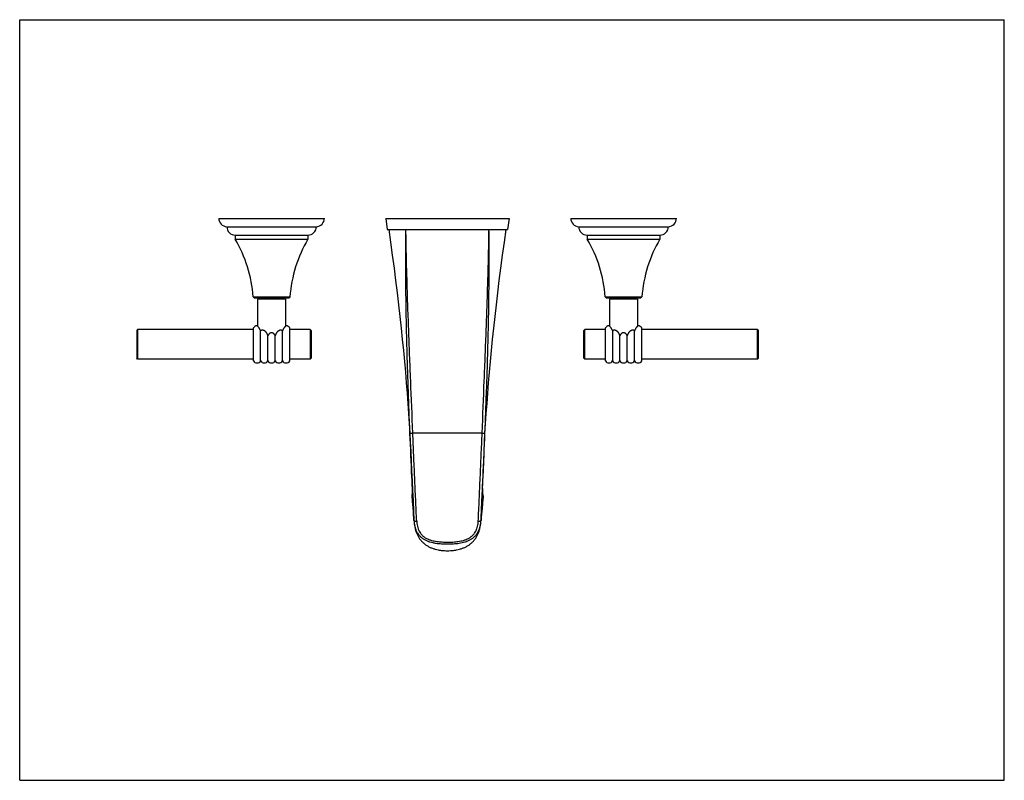
# Model space of a CAD drawing. Units: inches. Extents: x 0 to 11, y 0 to 8.5.
import ezdxf

# ---------------------------------------------------------------- set-up
doc = ezdxf.new("R2010")
doc.units = ezdxf.units.IN
doc.header["$LTSCALE"] = 0.605
doc.header["$MEASUREMENT"] = 0
doc.layers.get('0').update_dxf_attribs({"linetype": 'CONTINUOUS'})
doc.layers.add('ALL_ASSEMBLY_MEMBERS', color=7, linetype='CONTINUOUS')
doc.layers.add('ALL_FEATURES', color=7, linetype='CONTINUOUS')

msp = doc.modelspace()

# ---------------------------------------------------------------- linework, layer by layer
at = {"color": 7, "linetype": 'Continuous'}
for p, q in [((0, 0), (0, 8.5)), ((0, 8.5), (11, 8.5)), ((11, 0), (11, 8.5)), ((0, 0), (11, 0))]:
    msp.add_line(p, q, dxfattribs=at)
msp.add_open_spline([(4.406, 2.882), (4.408, 2.859), (4.413, 2.826), (4.424, 2.788), (4.432, 2.766), (4.439, 2.751), (4.446, 2.735), (4.454, 2.72), (4.463, 2.706), (4.473, 2.692), (4.484, 2.679), (4.496, 2.666), (4.508, 2.654), (4.521, 2.643), (4.534, 2.633), (4.549, 2.623), (4.563, 2.615), (4.584, 2.604), (4.61, 2.593), (4.643, 2.582), (4.671, 2.576), (4.693, 2.572), (4.716, 2.569), (4.745, 2.566), (4.779, 2.565), (4.813, 2.566), (4.842, 2.569), (4.865, 2.572), (4.887, 2.576), (4.915, 2.582), (4.948, 2.593), (4.974, 2.604), (4.995, 2.615), (5.009, 2.623), (5.024, 2.633), (5.037, 2.643), (5.05, 2.654), (5.063, 2.666), (5.074, 2.679), (5.085, 2.692), (5.095, 2.706), (5.104, 2.72), (5.112, 2.735), (5.119, 2.751), (5.126, 2.766), (5.134, 2.788), (5.145, 2.826), (5.15, 2.859), (5.152, 2.882)], degree=3, knots=[0, 0, 0, 0, 0.06195, 0.092973, 0.108492, 0.124023, 0.139568, 0.155124, 0.170688, 0.186267, 0.201862, 0.21747, 0.233092, 0.248727, 0.264379, 0.280045, 0.295719, 0.311403, 0.342797, 0.374212, 0.40565, 0.421377, 0.437101, 0.468544, 0.5, 0.531456, 0.5629, 0.578623, 0.59435, 0.625788, 0.657203, 0.688598, 0.704281, 0.719955, 0.735621, 0.751273, 0.766908, 0.78253, 0.798138, 0.813733, 0.829312, 0.844877, 0.860432, 0.875977, 0.891508, 0.907027, 0.93805, 1, 1, 1, 1], dxfattribs=at)
at = {"layer": 'ALL_ASSEMBLY_MEMBERS', "color": 7, "linetype": 'Continuous'}
for p, q in [((2.224, 6.28), (3.404, 6.28)), ((6.157, 6.28), (7.337, 6.28)), ((2.314, 6.186), (3.314, 6.186)), ((6.247, 6.186), (7.247, 6.186)), ((2.408, 6.092), (2.408, 6.049)), ((2.408, 6.092), (3.221, 6.092)), ((3.22, 6.092), (3.22, 6.049)), ((6.34, 6.092), (6.34, 6.049)), ((6.34, 6.092), (7.153, 6.092)), ((7.153, 6.092), (7.153, 6.049)), ((2.408, 6.049), (3.22, 6.049)), ((6.34, 6.049), (7.153, 6.049)), ((2.609, 5.402), (2.619, 5.392)), ((2.609, 5.402), (3.019, 5.402)), ((2.619, 5.392), (3.009, 5.392)), ((3.019, 5.402), (3.009, 5.392)), ((6.542, 5.402), (6.951, 5.402)), ((6.552, 5.392), (6.542, 5.402)), ((6.552, 5.392), (6.941, 5.392)), ((6.951, 5.402), (6.941, 5.392)), ((2.658, 5.377), (2.658, 5.074)), ((2.97, 5.377), (2.658, 5.377)), ((2.97, 5.377), (2.97, 5.074)), ((6.903, 5.377), (6.59, 5.377)), ((6.59, 5.377), (6.59, 5.074)), ((6.903, 5.377), (6.903, 5.074)), ((1.317, 5.036), (1.307, 5.026)), ((1.307, 5.026), (1.307, 4.718)), ((1.317, 5.036), (1.317, 4.708)), ((2.611, 5.036), (1.317, 5.036)), ((2.611, 4.688), (2.611, 5.056)), ((2.692, 4.688), (2.692, 5.021)), ((2.773, 4.688), (2.773, 4.968)), ((2.855, 4.688), (2.855, 4.968)), ((2.936, 4.688), (2.936, 5.021)), ((3.017, 4.688), (3.017, 5.056)), ((3.247, 5.036), (3.017, 5.036)), ((3.247, 5.036), (3.247, 4.708)), ((3.257, 5.026), (3.247, 5.036)), ((3.257, 5.026), (3.257, 4.718)), ((6.304, 5.026), (6.314, 5.036)), ((6.304, 4.718), (6.304, 5.026)), ((6.544, 5.036), (6.314, 5.036)), ((6.314, 4.708), (6.314, 5.036)), ((6.544, 4.688), (6.544, 5.056)), ((6.625, 4.688), (6.625, 5.021)), ((6.706, 4.688), (6.706, 4.968)), ((6.787, 4.688), (6.787, 4.968)), ((6.868, 4.688), (6.868, 5.021)), ((6.95, 4.688), (6.95, 5.056)), ((8.244, 5.036), (6.95, 5.036)), ((8.244, 5.036), (8.254, 5.026)), ((8.244, 4.708), (8.244, 5.036)), ((8.254, 4.718), (8.254, 5.026)), ((1.317, 4.708), (1.307, 4.718)), ((2.611, 4.708), (1.317, 4.708)), ((3.247, 4.708), (3.017, 4.708)), ((3.257, 4.718), (3.247, 4.708)), ((6.304, 4.718), (6.314, 4.708)), ((6.544, 4.708), (6.314, 4.708)), ((8.244, 4.708), (6.95, 4.708)), ((8.244, 4.708), (8.254, 4.718))]:
    msp.add_line(p, q, dxfattribs=at)
for centre, radius, start, end in [((2.318, 6.28), 0.0936, 180, 267.8146), ((3.31, 6.28), 0.0936, 272.1854, 360), ((6.25, 6.28), 0.0936, 180, 267.8146), ((7.243, 6.28), 0.0936, 272.1854, 360), ((2.408, 6.186), 0.0935, 179.6936, 270), ((3.221, 6.186), 0.0935, 270, 0.3064), ((6.34, 6.186), 0.0935, 179.6936, 270), ((7.153, 6.186), 0.0935, 270, 0.3064), ((1.113, 5.291), 1.5, 4.2656, 30.3566), ((4.515, 5.291), 1.5, 149.6434, 175.7344), ((5.046, 5.291), 1.5, 4.2656, 30.3566), ((8.447, 5.291), 1.5, 149.6434, 175.7344), ((2.652, 5.032), 0.047, 90.1219, 149.7493), ((2.976, 5.032), 0.047, 30.2507, 89.8781), ((6.584, 5.032), 0.047, 90.1219, 149.7493), ((6.909, 5.032), 0.047, 30.2507, 89.8781), ((2.652, 4.711), 0.047, 210.2507, 329.7493), ((2.733, 4.711), 0.047, 210.2507, 329.7493), ((2.814, 4.711), 0.047, 210.2507, 329.7493), ((2.895, 4.711), 0.047, 210.2507, 329.7493), ((2.976, 4.711), 0.047, 210.2507, 329.7493), ((6.584, 4.711), 0.047, 210.2507, 329.7493), ((6.665, 4.711), 0.047, 210.2507, 329.7493), ((6.747, 4.711), 0.047, 210.2507, 329.7493), ((6.828, 4.711), 0.047, 210.2507, 329.7493), ((6.909, 4.711), 0.047, 210.2507, 329.7493)]:
    msp.add_arc(centre, radius, start, end, dxfattribs=at)
for points, knots in [([(2.692, 5.021), (2.691, 5.024), (2.69, 5.029), (2.686, 5.036), (2.683, 5.042), (2.679, 5.048), (2.676, 5.054), (2.672, 5.058), (2.669, 5.063), (2.665, 5.066), (2.662, 5.07), (2.659, 5.073), (2.656, 5.076), (2.654, 5.078), (2.653, 5.078), (2.652, 5.079), (2.652, 5.079), (2.652, 5.079)], [0, 0, 0, 0, 0.111008, 0.218181, 0.320644, 0.417685, 0.508624, 0.592822, 0.669759, 0.73902, 0.800324, 0.853485, 0.935092, 0.963543, 0.983818, 0.99596, 1, 1, 1, 1]), ([(2.977, 5.079), (2.976, 5.079), (2.976, 5.079), (2.975, 5.078), (2.974, 5.078), (2.972, 5.076), (2.969, 5.073), (2.966, 5.07), (2.963, 5.066), (2.959, 5.063), (2.956, 5.058), (2.952, 5.054), (2.949, 5.048), (2.945, 5.042), (2.942, 5.036), (2.939, 5.029), (2.937, 5.024), (2.936, 5.021)], [0, 0, 0, 0, 0.00404, 0.016182, 0.036457, 0.064908, 0.146515, 0.199676, 0.26098, 0.330241, 0.407178, 0.491376, 0.582316, 0.679356, 0.781819, 0.888992, 1, 1, 1, 1]), ([(6.625, 5.021), (6.624, 5.024), (6.622, 5.029), (6.619, 5.036), (6.615, 5.042), (6.612, 5.048), (6.608, 5.054), (6.605, 5.058), (6.601, 5.063), (6.598, 5.066), (6.595, 5.07), (6.592, 5.073), (6.589, 5.076), (6.586, 5.078), (6.585, 5.078), (6.584, 5.079), (6.584, 5.079), (6.584, 5.079)], [0, 0, 0, 0, 0.111008, 0.218181, 0.320644, 0.417685, 0.508624, 0.592822, 0.669759, 0.73902, 0.800324, 0.853485, 0.935092, 0.963543, 0.983818, 0.99596, 1, 1, 1, 1]), ([(6.909, 5.079), (6.909, 5.079), (6.909, 5.079), (6.908, 5.078), (6.907, 5.078), (6.904, 5.076), (6.902, 5.073), (6.898, 5.07), (6.895, 5.066), (6.892, 5.063), (6.888, 5.058), (6.885, 5.054), (6.881, 5.048), (6.878, 5.042), (6.874, 5.036), (6.871, 5.029), (6.869, 5.024), (6.868, 5.021)], [0, 0, 0, 0, 0.00404, 0.016182, 0.036457, 0.064908, 0.146515, 0.199676, 0.26098, 0.330241, 0.407178, 0.491376, 0.582316, 0.679356, 0.781819, 0.888992, 1, 1, 1, 1]), ([(2.773, 4.968), (2.773, 4.97), (2.771, 4.975), (2.768, 4.983), (2.765, 4.99), (2.761, 4.997), (2.757, 5.004), (2.752, 5.009), (2.749, 5.012), (2.746, 5.015), (2.743, 5.018), (2.74, 5.02), (2.737, 5.022), (2.733, 5.024), (2.729, 5.026), (2.724, 5.028), (2.721, 5.029), (2.718, 5.03), (2.714, 5.03), (2.711, 5.03), (2.708, 5.03), (2.705, 5.029), (2.702, 5.029), (2.699, 5.027), (2.697, 5.026), (2.694, 5.024), (2.693, 5.022), (2.692, 5.021)], [0, 0, 0, 0, 0.069595, 0.139079, 0.208342, 0.277243, 0.345644, 0.413303, 0.446783, 0.479965, 0.512805, 0.545263, 0.577287, 0.608828, 0.670258, 0.700096, 0.729304, 0.757867, 0.785796, 0.813122, 0.839911, 0.866281, 0.892392, 0.918485, 0.94487, 0.971931, 1, 1, 1, 1]), ([(2.855, 4.968), (2.854, 4.97), (2.853, 4.973), (2.85, 4.977), (2.848, 4.981), (2.845, 4.985), (2.842, 4.989), (2.84, 4.991), (2.837, 4.993), (2.834, 4.995), (2.831, 4.997), (2.828, 4.998), (2.825, 4.999), (2.821, 5), (2.818, 5.001), (2.814, 5.001), (2.811, 5.001), (2.807, 5), (2.804, 4.999), (2.8, 4.998), (2.797, 4.997), (2.794, 4.995), (2.791, 4.993), (2.788, 4.991), (2.786, 4.989), (2.783, 4.985), (2.78, 4.981), (2.778, 4.977), (2.776, 4.973), (2.774, 4.97), (2.773, 4.968)], [0, 0, 0, 0, 0.062477, 0.093704, 0.124912, 0.187223, 0.21839, 0.249562, 0.280747, 0.311963, 0.343208, 0.374496, 0.405826, 0.437192, 0.468589, 0.5, 0.531411, 0.562808, 0.594174, 0.625504, 0.656792, 0.688037, 0.719253, 0.750438, 0.78161, 0.812777, 0.875088, 0.906296, 0.937523, 1, 1, 1, 1]), ([(2.936, 5.021), (2.935, 5.022), (2.934, 5.024), (2.931, 5.026), (2.929, 5.027), (2.926, 5.029), (2.923, 5.029), (2.92, 5.03), (2.917, 5.03), (2.914, 5.03), (2.91, 5.03), (2.907, 5.029), (2.904, 5.028), (2.9, 5.026), (2.895, 5.024), (2.891, 5.022), (2.888, 5.02), (2.885, 5.018), (2.882, 5.015), (2.879, 5.012), (2.876, 5.009), (2.872, 5.004), (2.867, 4.997), (2.863, 4.99), (2.86, 4.983), (2.857, 4.975), (2.855, 4.97), (2.855, 4.968)], [0, 0, 0, 0, 0.028069, 0.05513, 0.081515, 0.107608, 0.133719, 0.160088, 0.186878, 0.214204, 0.242133, 0.270696, 0.299904, 0.329742, 0.391171, 0.422712, 0.454736, 0.487194, 0.520035, 0.553217, 0.586697, 0.654356, 0.722757, 0.791658, 0.860921, 0.930405, 1, 1, 1, 1]), ([(6.706, 4.968), (6.705, 4.97), (6.704, 4.975), (6.701, 4.983), (6.697, 4.99), (6.694, 4.997), (6.689, 5.004), (6.685, 5.009), (6.681, 5.012), (6.678, 5.015), (6.676, 5.018), (6.673, 5.02), (6.669, 5.022), (6.665, 5.024), (6.661, 5.026), (6.657, 5.028), (6.653, 5.029), (6.65, 5.03), (6.647, 5.03), (6.644, 5.03), (6.641, 5.03), (6.638, 5.029), (6.635, 5.029), (6.632, 5.027), (6.629, 5.026), (6.627, 5.024), (6.625, 5.022), (6.625, 5.021)], [0, 0, 0, 0, 0.069595, 0.139079, 0.208342, 0.277243, 0.345644, 0.413303, 0.446783, 0.479965, 0.512805, 0.545263, 0.577287, 0.608828, 0.670258, 0.700096, 0.729304, 0.757867, 0.785796, 0.813122, 0.839911, 0.866281, 0.892392, 0.918485, 0.94487, 0.971931, 1, 1, 1, 1]), ([(6.787, 4.968), (6.786, 4.97), (6.785, 4.973), (6.783, 4.977), (6.781, 4.981), (6.778, 4.985), (6.775, 4.989), (6.772, 4.991), (6.77, 4.993), (6.767, 4.995), (6.764, 4.997), (6.76, 4.998), (6.757, 4.999), (6.754, 5), (6.75, 5.001), (6.747, 5.001), (6.743, 5.001), (6.74, 5), (6.736, 4.999), (6.733, 4.998), (6.73, 4.997), (6.726, 4.995), (6.724, 4.993), (6.721, 4.991), (6.718, 4.989), (6.715, 4.985), (6.712, 4.981), (6.71, 4.977), (6.708, 4.973), (6.707, 4.97), (6.706, 4.968)], [0, 0, 0, 0, 0.062477, 0.093704, 0.124912, 0.187223, 0.21839, 0.249562, 0.280747, 0.311963, 0.343208, 0.374496, 0.405826, 0.437192, 0.468589, 0.5, 0.531411, 0.562808, 0.594174, 0.625504, 0.656792, 0.688037, 0.719253, 0.750438, 0.78161, 0.812777, 0.875088, 0.906296, 0.937523, 1, 1, 1, 1]), ([(6.868, 5.021), (6.868, 5.022), (6.866, 5.024), (6.864, 5.026), (6.861, 5.027), (6.858, 5.029), (6.855, 5.029), (6.852, 5.03), (6.849, 5.03), (6.846, 5.03), (6.843, 5.03), (6.84, 5.029), (6.836, 5.028), (6.832, 5.026), (6.828, 5.024), (6.824, 5.022), (6.821, 5.02), (6.818, 5.018), (6.815, 5.015), (6.812, 5.012), (6.808, 5.009), (6.804, 5.004), (6.8, 4.997), (6.796, 4.99), (6.792, 4.983), (6.789, 4.975), (6.788, 4.97), (6.787, 4.968)], [0, 0, 0, 0, 0.028069, 0.05513, 0.081515, 0.107608, 0.133719, 0.160088, 0.186878, 0.214204, 0.242133, 0.270696, 0.299904, 0.329742, 0.391171, 0.422712, 0.454736, 0.487194, 0.520035, 0.553217, 0.586697, 0.654356, 0.722757, 0.791658, 0.860921, 0.930405, 1, 1, 1, 1])]:
    msp.add_open_spline(points, degree=3, knots=knots, dxfattribs=at)
at = {"layer": 'ALL_FEATURES', "color": 7, "linetype": 'Continuous'}
for p, q in [((4.092, 6.28), (4.107, 6.155)), ((4.092, 6.28), (5.467, 6.28)), ((5.467, 6.28), (5.451, 6.155)), ((4.107, 6.155), (5.451, 6.155)), ((4.353, 3.989), (4.36, 3.88)), ((4.36, 3.879), (4.36, 3.88)), ((5.198, 3.879), (5.198, 3.88)), ((4.385, 3.206), (4.385, 3.205)), ((4.386, 3.209), (4.386, 3.208)), ((5.171, 3.258), (5.171, 3.264)), ((4.404, 2.905), (4.404, 2.904)), ((5.154, 2.904), (5.154, 2.907)), ((5.154, 2.907), (5.154, 2.904))]:
    msp.add_line(p, q, dxfattribs=at)
at = {"layer": 'ALL_FEATURES', "color": 9, "linetype": 'Continuous'}
for p, q in [((4.36, 3.88), (4.369, 3.88)), ((4.36, 3.879), (4.392, 3.88)), ((4.369, 3.88), (4.392, 3.881)), ((4.392, 3.88), (4.392, 3.881)), ((5.167, 3.88), (4.392, 3.88)), ((5.167, 3.881), (5.189, 3.88)), ((5.167, 3.88), (5.167, 3.881)), ((5.167, 3.88), (5.198, 3.879)), ((5.189, 3.88), (5.198, 3.88)), ((4.384, 3.186), (4.38, 3.176)), ((5.174, 3.186), (5.178, 3.176))]:
    msp.add_line(p, q, dxfattribs=at)
at = {"layer": 'ALL_FEATURES', "color": 7, "linetype": 'Continuous'}
for points in [[(4.123, 6.155), (4.143, 6.013), (4.163, 5.867), (4.182, 5.724), (4.2, 5.584), (4.217, 5.447), (4.233, 5.313), (4.247, 5.182), (4.261, 5.053), (4.274, 4.926), (4.286, 4.802), (4.298, 4.68), (4.309, 4.56), (4.319, 4.442), (4.328, 4.326), (4.337, 4.212), (4.345, 4.099), (4.353, 3.989)], [(5.198, 3.88), (5.205, 3.989), (5.213, 4.099), (5.221, 4.212), (5.23, 4.326), (5.239, 4.442), (5.249, 4.56), (5.26, 4.68), (5.272, 4.802), (5.284, 4.926), (5.297, 5.053), (5.311, 5.182), (5.326, 5.313), (5.341, 5.447), (5.358, 5.584), (5.376, 5.724), (5.395, 5.867), (5.415, 6.013), (5.435, 6.155)], [(4.36, 3.879), (4.364, 3.781), (4.369, 3.675), (4.374, 3.567), (4.378, 3.458), (4.383, 3.348), (4.388, 3.237), (4.394, 3.125), (4.399, 3.011), (4.404, 2.904)], [(5.154, 2.907), (5.159, 3.011), (5.164, 3.124), (5.17, 3.237), (5.175, 3.348), (5.18, 3.458), (5.185, 3.567), (5.189, 3.674), (5.194, 3.781), (5.198, 3.879)], [(4.386, 3.208), (4.386, 3.207), (4.385, 3.206)], [(4.387, 3.264), (4.387, 3.261), (4.387, 3.256), (4.387, 3.251), (4.387, 3.247), (4.387, 3.243), (4.387, 3.239), (4.387, 3.235), (4.387, 3.231), (4.387, 3.228), (4.387, 3.225), (4.387, 3.222), (4.387, 3.219), (4.387, 3.217), (4.387, 3.215), (4.387, 3.213), (4.387, 3.211), (4.386, 3.209), (4.386, 3.208), (4.386, 3.207)], [(5.172, 3.206), (5.172, 3.207), (5.172, 3.207), (5.172, 3.208), (5.172, 3.209), (5.172, 3.21), (5.171, 3.212), (5.171, 3.214), (5.171, 3.216), (5.171, 3.219), (5.171, 3.221), (5.171, 3.224), (5.171, 3.227), (5.171, 3.23), (5.171, 3.234), (5.171, 3.237), (5.171, 3.241), (5.171, 3.245), (5.171, 3.249), (5.171, 3.254), (5.171, 3.258)], [(5.173, 3.205), (5.173, 3.206), (5.172, 3.207), (5.172, 3.208), (5.172, 3.209)]]:
    msp.add_lwpolyline(points, dxfattribs=at)
for centre, radius, start, end in [((4.44, 3.181), 0.0606, 156.4714, 185.0144), ((5.117, 3.181), 0.0609, 21.7703, 23.5112), ((5.118, 3.181), 0.0606, 354.9818, 21.7834)]:
    msp.add_arc(centre, radius, start, end, dxfattribs=at)
at = {"layer": 'ALL_FEATURES', "color": 9, "linetype": 'Continuous'}
for centre, radius, start, end in [((4.447, 3.192), 0.0625, 168.3303, 184.1557), ((4.446, 3.191), 0.0624, 168.3847, 184.2182), ((4.446, 3.191), 0.0617, 164.1496, 168.3564), ((4.446, 3.192), 0.0619, 162.9775, 168.3007), ((3.931, 3.229), 0.456, 357.4965, 358.3122), ((5.627, 3.229), 0.456, 181.687, 182.5027), ((5.112, 3.191), 0.0623, 355.7687, 15.8035), ((5.112, 3.192), 0.0617, 11.6959, 14.1302), ((5.111, 3.192), 0.0625, 355.8441, 11.6697), ((4.218, 3.243), 0.176, 341.1615, 341.537), ((5.341, 3.243), 0.176, 198.4564, 198.8318)]:
    msp.add_arc(centre, radius, start, end, dxfattribs=at)
for points, knots in [([(4.36, 3.88), (4.356, 3.977), (4.349, 4.171), (4.338, 4.462), (4.329, 4.75), (4.323, 4.989), (4.319, 5.179), (4.317, 5.32), (4.315, 5.461), (4.314, 5.601), (4.314, 5.74), (4.314, 5.925), (4.314, 6.063), (4.315, 6.155)], [0, 0, 0, 0, 0.128321, 0.256122, 0.383006, 0.508764, 0.571185, 0.6333, 0.69511, 0.756622, 0.81785, 0.878808, 1, 1, 1, 1]), ([(4.392, 3.881), (4.384, 4.076), (4.372, 4.367), (4.356, 4.753), (4.346, 5.039), (4.337, 5.276), (4.331, 5.463), (4.327, 5.603), (4.323, 5.742), (4.319, 5.926), (4.316, 6.063), (4.315, 6.155)], [0, 0, 0, 0, 0.256878, 0.384003, 0.50987, 0.634357, 0.696079, 0.757461, 0.818522, 0.87928, 1, 1, 1, 1]), ([(5.167, 3.881), (5.174, 4.076), (5.186, 4.367), (5.202, 4.753), (5.212, 5.039), (5.221, 5.276), (5.227, 5.463), (5.231, 5.603), (5.235, 5.742), (5.239, 5.926), (5.242, 6.063), (5.243, 6.155)], [0, 0, 0, 0, 0.256878, 0.384003, 0.50987, 0.634357, 0.696079, 0.757461, 0.818522, 0.879279, 1, 1, 1, 1]), ([(5.198, 3.88), (5.202, 3.977), (5.209, 4.171), (5.22, 4.462), (5.229, 4.75), (5.235, 4.989), (5.239, 5.179), (5.241, 5.32), (5.243, 5.461), (5.244, 5.601), (5.244, 5.74), (5.245, 5.925), (5.244, 6.063), (5.243, 6.155)], [0, 0, 0, 0, 0.128321, 0.256121, 0.383005, 0.508763, 0.571185, 0.6333, 0.695109, 0.756621, 0.817849, 0.878808, 1, 1, 1, 1]), ([(4.435, 2.897), (4.431, 2.977), (4.424, 3.139), (4.413, 3.384), (4.402, 3.631), (4.395, 3.797), (4.392, 3.88)], [0, 0, 0, 0, 0.245504, 0.494691, 0.746608, 1, 1, 1, 1]), ([(5.123, 2.897), (5.127, 2.977), (5.134, 3.139), (5.145, 3.384), (5.156, 3.631), (5.163, 3.797), (5.167, 3.88)], [0, 0, 0, 0, 0.245504, 0.494691, 0.746608, 1, 1, 1, 1]), ([(4.387, 3.209), (4.387, 3.207), (4.387, 3.202), (4.386, 3.197), (4.386, 3.193), (4.385, 3.191), (4.385, 3.189), (4.385, 3.188), (4.384, 3.187)], [0, 0, 0, 0, 0.338333, 0.618887, 0.736863, 0.839728, 0.927419, 1, 1, 1, 1]), ([(4.387, 3.26), (4.387, 3.252), (4.388, 3.241), (4.387, 3.226), (4.387, 3.219), (4.387, 3.216)], [0, 0, 0, 0, 0.545138, 0.784768, 1, 1, 1, 1]), ([(5.171, 3.26), (5.171, 3.252), (5.171, 3.241), (5.171, 3.226), (5.171, 3.219), (5.171, 3.216)], [0, 0, 0, 0, 0.545125, 0.784758, 1, 1, 1, 1]), ([(5.171, 3.209), (5.171, 3.207), (5.172, 3.202), (5.172, 3.197), (5.172, 3.193), (5.173, 3.191), (5.173, 3.189), (5.174, 3.188), (5.174, 3.187)], [0, 0, 0, 0, 0.338324, 0.618873, 0.736849, 0.839717, 0.927412, 1, 1, 1, 1]), ([(4.404, 2.904), (4.404, 2.904), (4.404, 2.903), (4.405, 2.902), (4.406, 2.901), (4.407, 2.901), (4.407, 2.9)], [0, 0, 0, 0, 0.204423, 0.428828, 0.690491, 1, 1, 1, 1]), ([(4.407, 2.9), (4.408, 2.9), (4.409, 2.899), (4.412, 2.899), (4.415, 2.898), (4.42, 2.897), (4.425, 2.897), (4.431, 2.897), (4.434, 2.897), (4.435, 2.897)], [0, 0, 0, 0, 0.082723, 0.180781, 0.293122, 0.41809, 0.697471, 0.847338, 1, 1, 1, 1]), ([(4.435, 2.897), (4.436, 2.887), (4.438, 2.868), (4.443, 2.84), (4.449, 2.816), (4.456, 2.798), (4.464, 2.781), (4.474, 2.764), (4.486, 2.749), (4.496, 2.738), (4.507, 2.728), (4.519, 2.719), (4.531, 2.711), (4.549, 2.701), (4.567, 2.693), (4.586, 2.686), (4.605, 2.68), (4.629, 2.674), (4.659, 2.669), (4.689, 2.665), (4.719, 2.663), (4.749, 2.662), (4.774, 2.662), (4.794, 2.662), (4.814, 2.662), (4.839, 2.663), (4.869, 2.665), (4.899, 2.669), (4.929, 2.674), (4.953, 2.68), (4.973, 2.686), (4.991, 2.693), (5.01, 2.701), (5.027, 2.711), (5.039, 2.719), (5.051, 2.728), (5.062, 2.738), (5.072, 2.749), (5.084, 2.764), (5.094, 2.781), (5.102, 2.798), (5.109, 2.816), (5.116, 2.839), (5.121, 2.868), (5.122, 2.887), (5.123, 2.897)], [0, 0, 0, 0, 0.030525, 0.061026, 0.091529, 0.106797, 0.122094, 0.152765, 0.168183, 0.183658, 0.19919, 0.214781, 0.230435, 0.246138, 0.277653, 0.293471, 0.309307, 0.341023, 0.372786, 0.404575, 0.43638, 0.46819, 0.500003, 0.51591, 0.531817, 0.563628, 0.595432, 0.627221, 0.658982, 0.690697, 0.706531, 0.722348, 0.753861, 0.769564, 0.785218, 0.80081, 0.816342, 0.831817, 0.847235, 0.877906, 0.893204, 0.908471, 0.938974, 0.969475, 1, 1, 1, 1]), ([(5.123, 2.897), (5.125, 2.897), (5.128, 2.897), (5.132, 2.897), (5.135, 2.897), (5.137, 2.897), (5.14, 2.897), (5.142, 2.898), (5.145, 2.898), (5.147, 2.899), (5.149, 2.899), (5.15, 2.9), (5.151, 2.901), (5.153, 2.901), (5.153, 2.902), (5.154, 2.903), (5.154, 2.904), (5.154, 2.904)], [0, 0, 0, 0, 0.179264, 0.266882, 0.35196, 0.433822, 0.51185, 0.585453, 0.654056, 0.717126, 0.774234, 0.825011, 0.869391, 0.907957, 0.941865, 0.972219, 1, 1, 1, 1])]:
    msp.add_open_spline(points, degree=3, knots=knots, dxfattribs=at)
at = {"layer": 'ALL_FEATURES', "color": 7, "linetype": 'Continuous'}
for points, knots in [([(4.404, 2.905), (4.4, 2.984), (4.393, 3.145), (4.378, 3.47), (4.367, 3.715), (4.36, 3.879)], [0, 0, 0, 0, 0.245695, 0.494876, 1, 1, 1, 1]), ([(5.154, 2.907), (5.158, 2.986), (5.165, 3.147), (5.18, 3.471), (5.191, 3.715), (5.198, 3.879)], [0, 0, 0, 0, 0.245711, 0.494896, 1, 1, 1, 1]), ([(4.38, 3.176), (4.382, 3.153), (4.386, 3.108), (4.394, 3.018), (4.4, 2.95), (4.404, 2.905)], [0, 0, 0, 0, 0.250002, 0.500004, 1, 1, 1, 1]), ([(5.178, 3.176), (5.176, 3.153), (5.172, 3.108), (5.164, 3.019), (5.158, 2.952), (5.154, 2.907)], [0, 0, 0, 0, 0.250001, 0.500004, 1, 1, 1, 1]), ([(4.404, 2.904), (4.405, 2.894), (4.407, 2.872), (4.412, 2.841), (4.42, 2.815), (4.427, 2.796), (4.434, 2.781), (4.442, 2.767), (4.451, 2.754), (4.461, 2.741), (4.472, 2.729), (4.483, 2.718), (4.496, 2.707), (4.509, 2.698), (4.523, 2.689), (4.538, 2.682), (4.553, 2.675), (4.568, 2.669), (4.589, 2.662), (4.61, 2.657), (4.632, 2.653), (4.653, 2.649), (4.68, 2.646), (4.713, 2.643), (4.746, 2.642), (4.774, 2.642), (4.796, 2.642), (4.817, 2.642), (4.845, 2.643), (4.878, 2.646), (4.91, 2.65), (4.943, 2.656), (4.969, 2.662), (4.99, 2.669), (5.005, 2.675), (5.02, 2.682), (5.035, 2.689), (5.049, 2.698), (5.062, 2.707), (5.075, 2.718), (5.087, 2.729), (5.097, 2.741), (5.107, 2.754), (5.116, 2.767), (5.124, 2.781), (5.131, 2.796), (5.138, 2.815), (5.146, 2.841), (5.152, 2.872), (5.153, 2.894), (5.154, 2.904)], [0, 0, 0, 0, 0.030554, 0.061143, 0.091798, 0.107164, 0.12257, 0.138015, 0.153496, 0.169018, 0.184584, 0.200187, 0.215824, 0.231497, 0.247204, 0.26293, 0.278678, 0.29445, 0.310234, 0.341819, 0.357627, 0.373439, 0.405072, 0.436713, 0.468359, 0.500006, 0.51583, 0.531654, 0.5633, 0.594941, 0.626573, 0.658187, 0.689771, 0.705553, 0.721323, 0.737071, 0.752797, 0.768503, 0.784177, 0.799813, 0.815417, 0.830983, 0.846505, 0.861985, 0.87743, 0.892837, 0.908202, 0.938857, 0.969446, 1, 1, 1, 1])]:
    msp.add_open_spline(points, degree=3, knots=knots, dxfattribs=at)

doc.saveas('drawing.dxf')
